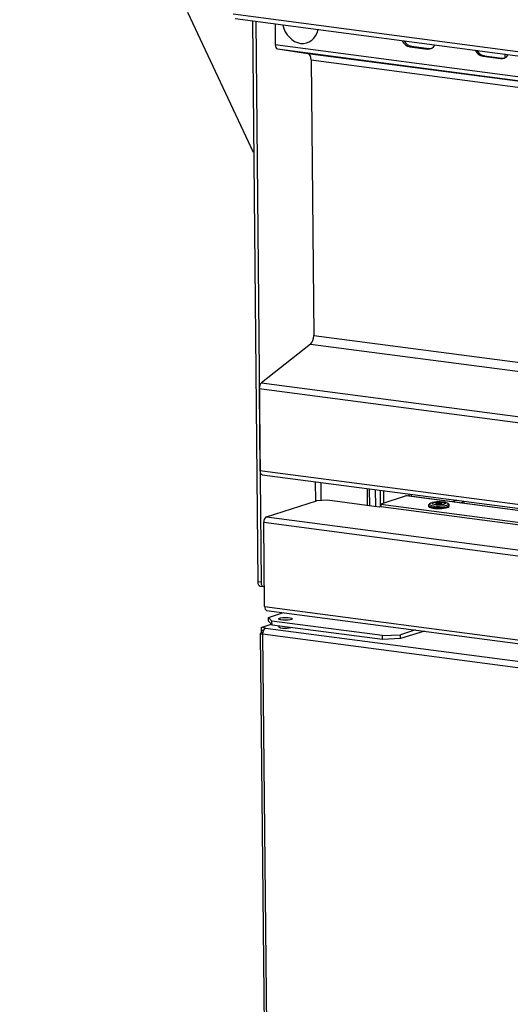
# Model space of a CAD drawing. Units: millimetres. Extents: x 0 to 299, y 0 to 215.
# Drawn here: x 23 to 42, y 155 to 192 of the extents above; entities that cross this region are included whole.
import ezdxf
from ezdxf import colors
from ezdxf.entities.mleader import LeaderData, LeaderLine
from ezdxf.math import Vec2, Vec3

# ---------------------------------------------------------------- set-up
doc = ezdxf.new("R2010")
doc.units = ezdxf.units.MM
for name, color, linetype in [('ЗАГЛУШКА_МЕБ._ПО', 7, 'Continuous'), ('ЗАКЛЕПКА_4-8', 7, 'Continuous'), ('Стандарт', 7, 'Continuous'), ('ЭП-4.80953.03.01', 7, 'Continuous'), ('ЭП-6.80956.03.01', 7, 'Continuous'), ('ЭП4-4-05.00.004-', 7, 'Continuous'), ('ЭП4-4-05.00.006_', 7, 'Continuous'), ('ЭП4-4-05.00.011', 7, 'Continuous'), ('ЭП4-4-06.01.001-', 7, 'Continuous'), ('ЭП6-3-00.00.001', 7, 'Continuous'), ('ЭП6-3-01.01.001', 7, 'Continuous'), ('ЭП6-3-01.01.002', 7, 'Continuous'), ('ЭП6-3-05.00.204-', 7, 'Continuous'), ('ЭП6-3-05.00.205', 7, 'Continuous'), ('ЭП6-3-08.00.001', 7, 'Continuous')]:
    doc.layers.add(name, color=color, linetype=linetype)

# ---------------------------------------------------------------- blocks, each defined once
blk = doc.blocks.new('_DOT')
at = {"color": 0}
blk.add_line((0, 0), (-1, 0), dxfattribs=at)
at = {"color": 0, "const_width": 0.333}
blk.add_lwpolyline([(-0.1665, 0, 1), (0.1665, 0, 1)], format="xyb", close=True, dxfattribs=at)
blk = doc.blocks.new('SE')
at = {"layer": 'ЗАГЛУШКА_МЕБ._ПО', "color": 7, "linetype": 'Continuous'}
blk.add_ellipse((33.92, 191.857), major_axis=(-0.25, 0.786), ratio=0.809717, start_param=1.453429, end_param=4.10305, dxfattribs=at)
at = {"layer": 'ЗАКЛЕПКА_4-8', "color": 7, "linetype": 'Continuous'}
for p, q in [((38.743, 173.658), (38.743, 173.62)), ((39.523, 173.628), (39.523, 173.666))]:
    blk.add_line(p, q, dxfattribs=at)
for centre, radius, start, end in [((39.087, 173.093), 0.696, 86.3647, 112.7327), ((39.175, 172.836), 0.952, 76.7249, 92.6442)]:
    blk.add_arc(centre, radius, start, end, dxfattribs=at)
for centre, major_axis, start_param, end_param in [((39.133, 173.706), (0.362, 0.003), 2.639427, 6.283185), ((39.133, 173.662), (0.39, 0.004), 3.141593, 6.280234), ((39.133, 173.624), (0.39, 0.004), 3.141593, 6.283185), ((39.133, 173.706), (0.362, 0.003), 0, 0.667519)]:
    blk.add_ellipse(centre, major_axis=major_axis, ratio=0.208562, start_param=start_param, end_param=end_param, dxfattribs=at)
for major_axis in [(0.25, 0.002), (0.11, 0.001)]:
    blk.add_ellipse((39.132, 173.731), major_axis=major_axis, ratio=0.208562, dxfattribs=at)
for points, knots in [([(38.821, 173.737), (38.798, 173.73), (38.769, 173.72), (38.742, 173.679), (38.743, 173.638), (38.763, 173.608), (38.796, 173.585), (38.855, 173.564), (38.962, 173.547), (39.099, 173.539), (39.241, 173.544), (39.367, 173.559), (39.451, 173.582), (39.495, 173.606), (39.522, 173.638), (39.521, 173.658), (39.52, 173.665)], [0, 0, 0, 0, 0.082914, 0.128396, 0.169175, 0.207108, 0.251983, 0.340839, 0.443701, 0.550789, 0.652948, 0.754718, 0.860197, 0.932361, 0.97879, 1, 1, 1, 1]), ([(39.52, 173.665), (39.521, 173.672), (39.522, 173.688), (39.504, 173.714), (39.472, 173.739), (39.439, 173.75), (39.412, 173.757)], [0, 0, 0, 0, 0.103381, 0.30204, 0.528867, 1, 1, 1, 1])]:
    blk.add_open_spline(points, degree=3, knots=knots, dxfattribs=at)
at = {"layer": 'ЭП-4.80953.03.01', "color": 7, "linetype": 'Continuous'}
for p, q in [((32.114, 191.898), (32.315, 170.786)), ((32.238, 191.882), (32.44, 170.77)), ((34.327, 190.427), (34.426, 180.056)), ((34.479, 174.55), (34.486, 173.818)), ((34.687, 174.523), (34.694, 173.839)), ((36.428, 174.294), (36.434, 173.655)), ((36.512, 174.283), (36.518, 173.644)), ((32.44, 170.77), (32.315, 170.786)), ((32.401, 170.624), (32.525, 170.607)), ((32.553, 170.61), (32.565, 170.614))]:
    blk.add_line(p, q, dxfattribs=at)
for centre, end_param in [((32.427, 170.822), 3.141593), ((32.551, 170.806), 3.393687)]:
    blk.add_ellipse(centre, major_axis=(0.026, 0.198), ratio=0.548507, start_param=1.82289, end_param=end_param, dxfattribs=at)
at = {"layer": 'ЭП-6.80956.03.01', "color": 7, "linetype": 'Continuous'}
for p, q in [((32.968, 191.786), (32.976, 191.004)), ((32.976, 191.004), (136.534, 177.379)), ((38.097, 190.942), (38.041, 190.924)), ((38.041, 190.924), (38.704, 190.837)), ((38.097, 190.942), (38.76, 190.854)), ((33.06, 190.842), (34.2, 190.671)), ((33.06, 190.842), (136.536, 177.228)), ((34.2, 190.671), (136.536, 177.207)), ((38.76, 190.854), (38.704, 190.837)), ((40.846, 190.58), (40.79, 190.562)), ((40.79, 190.562), (41.454, 190.475)), ((40.846, 190.58), (41.509, 190.493)), ((34.327, 190.427), (34.426, 180.056)), ((34.327, 190.427), (136.538, 176.98)), ((41.509, 190.493), (41.454, 190.475)), ((34.426, 180.056), (136.637, 166.608)), ((34.305, 179.733), (32.451, 178.268)), ((34.305, 179.733), (136.64, 166.269)), ((32.451, 178.268), (136.656, 164.558)), ((32.37, 178.052), (32.399, 174.975)), ((32.37, 178.052), (136.659, 164.332)), ((32.399, 174.975), (136.688, 161.254)), ((32.485, 174.813), (136.689, 161.103))]:
    blk.add_line(p, q, dxfattribs=at)
for centre, major_axis, ratio, start_param, end_param in [((33.087, 191.04), (-0.026, -0.198), 0.548507, 4.964483, 6.27348), ((38.037, 191.315), (0.121, -0.381), 0.809717, 4.875228, 5.919832), ((38.093, 191.333), (0.121, -0.381), 0.809717, 4.951456, 5.919832), ((38.7, 191.228), (-0.121, 0.381), 0.809717, 2.77824, 3.822844), ((34.159, 190.374), (0.039, 0.297), 0.548507, 4.964483, 6.27348), ((38.756, 191.246), (-0.121, 0.381), 0.809717, 2.77824, 3.050878), ((40.787, 190.953), (0.121, -0.381), 0.809717, 4.875228, 5.919832), ((40.843, 190.971), (0.121, -0.381), 0.809717, 4.951456, 5.919832), ((41.45, 190.866), (-0.121, 0.381), 0.809717, 2.77824, 3.822844), ((41.506, 190.884), (-0.121, 0.381), 0.809717, 2.77824, 3.050924), ((34.258, 180.002), (0.039, 0.297), 0.548507, 3.655486, 4.964483), ((32.482, 178.088), (0.026, 0.198), 0.548507, 0.513893, 1.82289), ((32.511, 175.011), (0.026, 0.198), 0.548507, 1.82289, 3.141593)]:
    blk.add_ellipse(centre, major_axis=major_axis, ratio=ratio, start_param=start_param, end_param=end_param, dxfattribs=at)
at = {"layer": 'ЭП4-4-05.00.004-', "color": 7, "linetype": 'Continuous'}
blk.add_line((36.756, 173.612), (36.75, 174.251), dxfattribs=at)
at = {"layer": 'ЭП4-4-05.00.006_', "color": 7, "linetype": 'Continuous'}
for p, q in [((36.919, 174.229), (36.925, 173.606)), ((37.043, 174.213), (37.048, 173.743))]:
    blk.add_line(p, q, dxfattribs=at)
at = {"layer": 'ЭП4-4-05.00.011', "color": 7, "linetype": 'Continuous'}
blk.add_line((41.61, 190.649), (41.611, 190.501), dxfattribs=at)
at = {"layer": 'ЭП4-4-06.01.001-', "color": 7, "linetype": 'Continuous'}
blk.add_line((32.161, 186.944), (29.689, 192.217), dxfattribs=at)
at = {"layer": 'ЭП6-3-00.00.001', "color": 7, "linetype": 'Continuous'}
for p, q in [((136.254, 178.348), (31.385, 192.145)), ((31.471, 191.983), (136.34, 178.186))]:
    blk.add_line(p, q, dxfattribs=at)
at = {"layer": 'ЭП6-3-01.01.001', "color": 7, "linetype": 'Continuous'}
for p, q in [((32.718, 169.443), (33.285, 169.624)), ((32.719, 169.296), (32.718, 169.443)), ((32.718, 169.443), (32.851, 169.301)), ((32.853, 169.154), (32.719, 169.296)), ((32.853, 169.154), (32.851, 169.301)), ((37.005, 168.755), (32.851, 169.301)), ((37.006, 168.608), (32.853, 169.154)), ((37.005, 168.755), (37.692, 168.789)), ((37.006, 168.608), (37.005, 168.755)), ((37.693, 168.642), (37.006, 168.608)), ((38.259, 168.969), (37.692, 168.789)), ((37.693, 168.642), (37.692, 168.789)), ((38.586, 168.926), (37.693, 168.642))]:
    blk.add_line(p, q, dxfattribs=at)
blk.add_ellipse((33.357, 169.385), major_axis=(0.26, 0.002), ratio=0.208562, dxfattribs=at)
at = {"layer": 'ЭП6-3-01.01.002', "color": 7, "linetype": 'Continuous'}
for p, q in [((33.107, 169.383), (33.107, 169.368)), ((33.607, 169.373), (33.607, 169.388)), ((33.109, 169.121), (33.11, 169.075))]:
    blk.add_line(p, q, dxfattribs=at)
blk.add_ellipse((33.357, 169.385), major_axis=(0.25, 0.002), ratio=0.208562, dxfattribs=at)
at = {"layer": 'ЭП6-3-05.00.204-', "color": 7, "linetype": 'Continuous'}
for p, q in [((37.907, 174.017), (36.945, 173.71)), ((136.69, 161.02), (37.907, 174.017)), ((136.69, 161.027), (37.935, 174.019)), ((38.019, 174.008), (38.019, 174.085)), ((38.102, 173.997), (38.102, 174.074)), ((39.809, 173.849), (39.639, 173.795)), ((36.945, 173.71), (136.591, 160.6)), ((36.945, 173.71), (36.946, 173.613)), ((36.946, 173.613), (136.592, 160.503)), ((39.94, 173.756), (40.109, 173.809))]:
    blk.add_line(p, q, dxfattribs=at)
blk.add_ellipse((37.909, 173.821), major_axis=(-0.026, -0.198), ratio=0.548507, start_param=3.141593, end_param=3.393687, dxfattribs=at)
at = {"layer": 'ЭП6-3-05.00.205', "color": 7, "linetype": 'Continuous'}
for p, q in [((32.641, 173.231), (34.526, 173.83)), ((34.942, 173.851), (34.526, 173.83)), ((36.89, 173.595), (34.942, 173.851)), ((36.946, 173.613), (36.89, 173.595)), ((32.641, 173.231), (136.681, 159.542)), ((32.572, 169.854), (32.542, 173.022)), ((32.542, 173.022), (136.582, 159.334)), ((32.572, 169.854), (136.612, 156.166)), ((32.65, 169.707), (136.689, 156.019))]:
    blk.add_line(p, q, dxfattribs=at)
for centre, major_axis, start_param, end_param in [((32.643, 173.055), (-0.023, -0.178), 3.393687, 4.964483), ((32.673, 169.886), (0.023, 0.178), 1.82289, 3.141593)]:
    blk.add_ellipse(centre, major_axis=major_axis, ratio=0.548507, start_param=start_param, end_param=end_param, dxfattribs=at)
at = {"layer": 'ЭП6-3-08.00.001', "color": 7, "linetype": 'Continuous'}
for p, q in [((32.444, 169.062), (32.826, 169.183)), ((32.444, 169.062), (32.445, 168.964)), ((32.61, 169.04), (32.444, 169.062)), ((32.61, 169.04), (67.096, 164.503)), ((32.411, 168.842), (32.735, 134.907)), ((32.445, 168.964), (32.529, 168.953)), ((32.528, 168.953), (32.445, 168.964)), ((32.445, 168.964), (32.446, 168.866)), ((32.445, 168.964), (32.445, 168.964)), ((32.503, 168.858), (32.446, 168.866)), ((66.986, 164.271), (32.5, 168.809)), ((32.5, 168.809), (32.823, 134.873)), ((32.528, 168.95), (32.528, 168.953)), ((32.528, 168.953), (32.528, 168.953))]:
    blk.add_line(p, q, dxfattribs=at)
for centre, major_axis, ratio, start_param, end_param in [((32.611, 168.844), (-0.026, -0.198), 0.548507, 3.393687, 4.964483), ((33.36, 169.092), (0.26, 0.002), 0.208562, 2.863346, 5.619879), ((32.611, 168.844), (0.2, 0.002), 0.208562, 2.546193, 4.116989)]:
    blk.add_ellipse(centre, major_axis=major_axis, ratio=ratio, start_param=start_param, end_param=end_param, dxfattribs=at)

msp = doc.modelspace()

# ---------------------------------------------------------------- block references
at = {"layer": 'Стандарт'}
msp.add_blockref('SE', (0, 0), dxfattribs=at)

# ---------------------------------------------------------------- leaders
at = {"layer": 'Стандарт', "color": 7, "linetype": 'Continuous'}
ml = msp.add_multileader_mtext('Standard', dxfattribs=at)
ml.set_content('{\\pxsm0.9;\\fSIEMENS_GOST Type A|b0||i1||c0|p34;\\W1.;\\P}', color=256)
ml.set_leader_properties()
ml.set_arrow_properties(name='DOT')
ml.build(insert=Vec2(0, 0))
ml.multileader.update_dxf_attribs({"leader_type": 0, "dogleg_length": 0, "arrow_head_size": 5})
ctx = ml.context
ctx.base_point, ctx.char_height, ctx.arrow_head_size, ctx.landing_gap_size = Vec3(258.66, 206.119), 5, 5, 1
notes = []
notes.append((ctx, [(0, (0, 0, 0), (0, 0), (1, 0), 1, [])]))
ctx.mtext.insert = Vec3(260.66, 208.619)
for ctx, leaders in notes:
    for number, flags, end, landing, length, lines in leaders:
        leader = LeaderData()
        leader.index, (leader.has_last_leader_line, leader.has_dogleg_vector, leader.attachment_direction) = number, flags
        leader.last_leader_point, leader.dogleg_vector, leader.dogleg_length = Vec3(end), Vec3(landing), length
        for number, points, colour, breaks in lines:
            line = LeaderLine()
            line.index, line.vertices, line.color, line.breaks = number, Vec3.list(points), colors.encode_raw_color(colour), breaks
            leader.lines.append(line)
        ctx.leaders.append(leader)

doc.saveas('drawing.dxf')
